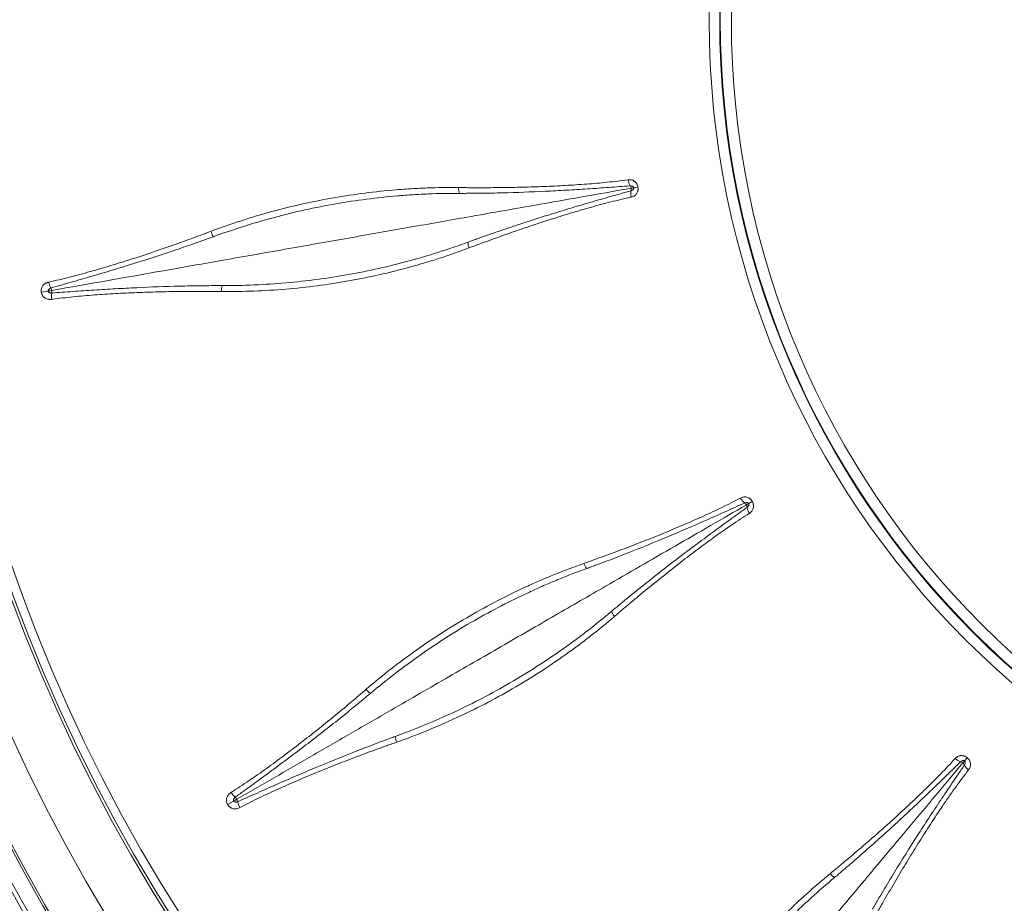
# Model space of a CAD drawing. Units: millimetres. Extents: x 146 to 6548, y -6 to 2217.
# Drawn here: x 418 to 447, y 719 to 745 of the extents above; entities that cross this region are included whole.
import ezdxf

# ---------------------------------------------------------------- set-up
doc = ezdxf.new("R2010")
doc.units = ezdxf.units.MM
doc.header["$LTSCALE"] = 12
doc.layers.add('1', color=7, linetype='Continuous')

msp = doc.modelspace()

# ---------------------------------------------------------------- linework, layer by layer
at = {"layer": '1', "color": 7, "linetype": 'Continuous', "lineweight": 13}
for p, q in [((435.96532, 739.77957), (436.08136, 739.80003)), ((419.10852, 736.80726), (419.30213, 736.8414)), ((439.23295, 730.80184), (439.33499, 730.86075)), ((445.37408, 723.48313), (445.44981, 723.57339)), ((424.40932, 722.24341), (424.57958, 722.34171))]:
    msp.add_line(p, q, dxfattribs=at)
at = {"layer": '1', "color": 7, "linetype": 'Continuous', "lineweight": 18}
for radius in [90, 89.7, 53, 52.49282, 49.2, 47.71597, 24.95, 24.65, 24.63324]:
    msp.add_circle((463.05675, 744.55652), radius, dxfattribs=at)
at = {"layer": '1', "color": 7, "linetype": 'Continuous', "lineweight": 13}
for radius in [89.4054, 53.23903, 53.03347, 51.18501, 51.06346, 50.61045, 50.54967, 47.63938, 47.39249, 24.31765]:
    msp.add_circle((463.05675, 744.55652), radius, dxfattribs=at)
for centre, major_axis, ratio, start_param, end_param in [((431.12364, 739.80598), (-0.00292, -0.29999), 0.499608, 4.79152859, 5.38522587), ((424.06124, 738.55894), (0.10539, -0.28088), 0.429486, 4.62273181, 5.19934609), ((431.42407, 738.09858), (0.10534, -0.2809), 0.499604, 4.03954724, 4.63326896), ((424.36237, 736.85514), (-0.00295, -0.29999), 0.429494, 4.22539057, 4.80203301), ((434.67423, 729.17071), (0.09986, -0.28289), 0.499608, 4.79152859, 5.38522587), ((435.5405, 727.66902), (0.19506, -0.22793), 0.499604, 4.03954724, 4.63326896), ((428.46425, 725.58339), (0.1951, -0.2279), 0.429486, 4.62273181, 5.19934609), ((429.32995, 724.08533), (0.09983, -0.2829), 0.429494, 4.22539057, 4.80203301), ((441.64816, 720.39119), (0.19059, -0.23168), 0.499608, 4.79152859, 5.38522587)]:
    msp.add_ellipse(centre, major_axis=major_axis, ratio=ratio, start_param=start_param, end_param=end_param, dxfattribs=at)
at = {"layer": '1', "color": 7, "linetype": 'Continuous', "lineweight": 18}
for centre, major_axis, ratio, start_param, end_param in [((435.96339, 740.03152), (0.03978, -0.29735), 0.54925, 4.73024968, 5.35982421), ((436.04941, 739.54209), (0.06419, -0.29305), 0.548339, 4.06520262, 4.69477713), ((419.43496, 737.1175), (0.06436, -0.29301), 0.391659, 4.69384398, 5.32147408), ((419.52138, 736.62738), (0.04028, -0.29728), 0.390579, 4.10255925, 4.73021939), ((439.14496, 731.03794), (0.13908, -0.26581), 0.54925, 4.73024968, 5.35982421), ((439.39319, 730.60744), (0.16055, -0.25342), 0.548339, 4.06520262, 4.69477713), ((445.21065, 723.6749), (0.2216, -0.20222), 0.54925, 4.73024968, 5.35982421), ((445.59114, 723.35526), (0.23754, -0.18323), 0.548339, 4.06520262, 4.69477713), ((424.60997, 722.6466), (0.1607, -0.25333), 0.391659, 4.69384398, 5.32147408), ((424.85881, 722.21559), (0.13953, -0.26558), 0.390579, 4.10255925, 4.73021939)]:
    msp.add_ellipse(centre, major_axis=major_axis, ratio=ratio, start_param=start_param, end_param=end_param, dxfattribs=at)
for points, knots in [([(410.58162, 744.55652), (410.58162, 747.99101), (410.91988, 751.42542), (412.25995, 758.16241), (413.26173, 761.46483), (415.89037, 767.81094), (417.51717, 770.85447), (421.33337, 776.56582), (423.52268, 779.23349), (428.37978, 784.0906), (431.04746, 786.2799), (436.7588, 790.0961), (439.80233, 791.7229), (446.14844, 794.35155), (449.45087, 795.35333), (456.18786, 796.6934), (459.62227, 797.03166), (466.49124, 797.03166), (469.92565, 796.6934), (476.66264, 795.35333), (479.96507, 794.35155), (486.31117, 791.7229), (489.3547, 790.0961), (495.06605, 786.2799), (497.73373, 784.0906), (502.59083, 779.23349), (504.78014, 776.56582), (508.59634, 770.85447), (510.22314, 767.81094), (512.85178, 761.46483), (513.85356, 758.16241), (515.19363, 751.42542), (515.53189, 747.99101), (515.53189, 741.12203), (515.19363, 737.68763), (513.85356, 730.95063), (512.85178, 727.64821), (510.22314, 721.3021), (508.59634, 718.25857), (504.78014, 712.54722), (502.59083, 709.87955), (497.73373, 705.02244), (495.06605, 702.83314), (489.3547, 699.01694), (486.31117, 697.39014), (479.96507, 694.76149), (476.66264, 693.75971), (469.92565, 692.41964), (466.49124, 692.08138), (459.62227, 692.08138), (456.18786, 692.41964), (449.45087, 693.75971), (446.14844, 694.76149), (439.80233, 697.39014), (436.7588, 699.01694), (431.04746, 702.83314), (428.37978, 705.02244), (423.52268, 709.87955), (421.33337, 712.54722), (417.51717, 718.25857), (415.89037, 721.3021), (413.26173, 727.64821), (412.25995, 730.95063), (410.91988, 737.68763), (410.58162, 741.12203), (410.58162, 744.55652)], [0, 0, 0, 0, 0.03125, 0.03125, 0.0625, 0.0625, 0.09375, 0.09375, 0.125, 0.125, 0.15625, 0.15625, 0.1875, 0.1875, 0.21875, 0.21875, 0.25, 0.25, 0.28125, 0.28125, 0.3125, 0.3125, 0.34375, 0.34375, 0.375, 0.375, 0.40625, 0.40625, 0.4375, 0.4375, 0.46875, 0.46875, 0.5, 0.5, 0.53125, 0.53125, 0.5625, 0.5625, 0.59375, 0.59375, 0.625, 0.625, 0.65625, 0.65625, 0.6875, 0.6875, 0.71875, 0.71875, 0.75, 0.75, 0.78125, 0.78125, 0.8125, 0.8125, 0.84375, 0.84375, 0.875, 0.875, 0.90625, 0.90625, 0.9375, 0.9375, 0.96875, 0.96875, 1, 1, 1, 1]), ([(435.89294, 739.76681), (435.89138, 739.77566), (435.87898, 739.79886), (435.86029, 739.82959), (435.85711, 739.83475)], [0, 0, 0, 0, 0.8373746, 1, 1, 1, 1]), ([(435.89294, 739.76681), (435.8945, 739.75796), (435.89078, 739.73192), (435.88373, 739.69664), (435.88251, 739.69071)], [0, 0, 0, 0, 0.8373746, 1, 1, 1, 1]), ([(439.1693, 730.76509), (439.1648, 730.77287), (439.14522, 730.79043), (439.11714, 730.81292), (439.11239, 730.81669)], [0, 0, 0, 0, 0.8373746, 1, 1, 1, 1]), ([(439.1693, 730.76509), (438.82725, 730.56761), (438.14715, 730.17495), (437.13889, 729.59284), (436.14255, 729.0176), (435.48627, 728.63869), (434.69353, 728.18101), (433.73032, 727.6249), (432.20603, 726.74485), (430.61388, 725.82562), (429.5154, 725.19141), (428.5959, 724.66054), (427.87258, 724.24293), (426.7964, 723.6216), (425.72899, 723.00533), (425.02322, 722.59785), (424.67178, 722.39495)], [0, 0, 0, 0, 0.07430981, 0.14861962, 0.22292943, 0.29723923, 0.29723923, 0.40354406, 0.50984889, 0.61615373, 0.72245856, 0.72245856, 0.79184392, 0.86122928, 0.93061464, 1, 1, 1, 1]), ([(439.1693, 730.76509), (439.17379, 730.75731), (439.1792, 730.73157), (439.18464, 730.696), (439.18553, 730.69001)], [0, 0, 0, 0, 0.8373746, 1, 1, 1, 1]), ([(445.32683, 723.42682), (445.07296, 723.12427), (444.56817, 722.52268), (443.81981, 721.63083), (443.0803, 720.74951), (442.59319, 720.16899), (442.0048, 719.46778), (441.28988, 718.61577), (440.15851, 717.26745), (438.97677, 715.85911), (438.16145, 714.88745), (437.47897, 714.07411), (436.9421, 713.43429), (436.14333, 712.48235), (435.35107, 711.53818), (434.82723, 710.91388), (434.56638, 710.60302)], [0, 0, 0, 0, 0.07430981, 0.14861962, 0.22292943, 0.29723923, 0.29723923, 0.40354406, 0.50984889, 0.61615373, 0.72245856, 0.72245856, 0.79184392, 0.86122928, 0.93061464, 1, 1, 1, 1]), ([(445.32683, 723.42682), (445.31995, 723.4326), (445.29554, 723.4424), (445.26146, 723.45393), (445.25571, 723.45584)], [0, 0, 0, 0, 0.8373746, 1, 1, 1, 1]), ([(445.32683, 723.42682), (445.33372, 723.42105), (445.34761, 723.39871), (445.36488, 723.36715), (445.36776, 723.36182)], [0, 0, 0, 0, 0.8373746, 1, 1, 1, 1])]:
    msp.add_open_spline(points, degree=3, knots=knots, dxfattribs=at)
at = {"layer": '1', "color": 7, "linetype": 'Continuous', "lineweight": 13}
for points, knots in [([(423.93165, 738.53901), (424.21995, 738.64759), (424.50911, 738.74843), (425.08893, 738.93562), (425.37958, 739.02195), (425.96228, 739.18043), (426.25432, 739.25258), (426.83968, 739.38305), (427.133, 739.44137), (427.72088, 739.54434), (428.01543, 739.58899), (428.60572, 739.66474), (428.90145, 739.69584), (429.34596, 739.7323), (429.49435, 739.74275), (429.79081, 739.76021), (429.93895, 739.76723), (430.38304, 739.78314), (430.6787, 739.78694), (430.97401, 739.78372)], [0, 0, 0, 0, 0.125, 0.125, 0.25, 0.25, 0.375, 0.375, 0.5, 0.5, 0.625, 0.625, 0.75, 0.75, 0.8125, 0.8125, 0.875, 0.875, 1, 1, 1, 1]), ([(430.97401, 739.78372), (431.02527, 739.78316), (431.0765, 739.7826), (431.17892, 739.78171), (431.33246, 739.7806), (431.69013, 739.7796), (432.19943, 739.78278), (432.60506, 739.79046), (433.00978, 739.80082), (433.21171, 739.80735), (433.61448, 739.8233), (433.81532, 739.83272), (434.21586, 739.85497), (434.61526, 739.88059), (435.01219, 739.91483), (435.40774, 739.95483), (435.60475, 739.97775), (435.80081, 740.00437)], [0, 0, 0, 0, 0.03125, 0.03125, 0.0625, 0.125, 0.25, 0.375, 0.375, 0.5, 0.5, 0.625, 0.625, 0.75, 0.875, 0.875, 1, 1, 1, 1]), ([(435.85711, 739.83475), (435.75604, 739.8263), (435.65512, 739.81837), (435.45359, 739.80304), (435.35297, 739.79566), (435.05142, 739.77402), (434.85076, 739.76026), (434.4494, 739.734), (434.24869, 739.72154), (433.84674, 739.69841), (433.6455, 739.68774), (433.04062, 739.65897), (432.63586, 739.64414), (432.02618, 739.62941), (431.82252, 739.62574), (431.51634, 739.62218), (431.36307, 739.62089), (431.20954, 739.62033), (431.10712, 739.62012), (431.0559, 739.62009), (431.00461, 739.62017)], [0, 0, 0, 0, 0.0625, 0.0625, 0.125, 0.125, 0.25, 0.25, 0.375, 0.375, 0.5, 0.5, 0.75, 0.75, 0.875, 0.875, 0.9375, 0.96875, 0.96875, 1, 1, 1, 1]), ([(435.80081, 740.00437), (435.81556, 740.00634), (435.83035, 740.0073), (435.86, 740.00703), (435.87487, 740.00579), (435.9047, 740.00046), (435.91937, 739.9964), (435.94086, 739.98794), (435.94794, 739.98472), (435.96193, 739.97741), (435.96879, 739.97335), (435.9887, 739.96005), (436.00119, 739.94967), (436.01863, 739.93164), (436.02417, 739.92527), (436.03457, 739.91198), (436.04434, 739.89809), (436.05284, 739.883), (436.06067, 739.86728), (436.06419, 739.85923), (436.07356, 739.83465), (436.07825, 739.81765), (436.08136, 739.80003)], [0, 0, 0, 0, 0.125, 0.125, 0.25, 0.25, 0.375, 0.375, 0.4375, 0.4375, 0.5, 0.5, 0.625, 0.625, 0.6875, 0.6875, 0.75, 0.8125, 0.8125, 0.875, 0.875, 1, 1, 1, 1]), ([(435.96532, 739.77957), (435.9648, 739.78256), (435.96404, 739.78551), (435.96202, 739.7912), (435.96077, 739.79394), (435.95787, 739.79898), (435.95625, 739.80128), (435.95268, 739.8055), (435.95073, 739.80744), (435.94459, 739.81265), (435.94013, 739.81538), (435.93069, 739.82009), (435.92576, 739.82205), (435.91051, 739.82743), (435.89975, 739.83037), (435.88369, 739.83336), (435.87833, 739.83411), (435.86767, 739.83496), (435.86233, 739.83507), (435.85712, 739.83475)], [0, 0, 0, 0, 0.0625, 0.0625, 0.125, 0.125, 0.1875, 0.1875, 0.25, 0.25, 0.375, 0.375, 0.5, 0.5, 0.75, 0.75, 0.875, 0.875, 1, 1, 1, 1]), ([(435.88251, 739.69071), (435.88499, 739.69145), (435.88751, 739.6923), (435.89245, 739.69418), (435.8998, 739.69728), (435.90699, 739.7011), (435.92112, 739.70944), (435.93022, 739.71588), (435.94269, 739.72613), (435.94666, 739.72967), (435.95393, 739.73734), (435.95718, 739.74143), (435.96117, 739.74845), (435.96234, 739.75094), (435.96424, 739.75614), (435.96498, 739.75886), (435.96597, 739.76459), (435.9662, 739.76759), (435.96614, 739.77356), (435.96584, 739.77661), (435.96532, 739.77957)], [0, 0, 0, 0, 0.0625, 0.0625, 0.125, 0.25, 0.25, 0.5, 0.5, 0.625, 0.625, 0.75, 0.75, 0.8125, 0.8125, 0.875, 0.875, 0.9375, 0.9375, 1, 1, 1, 1]), ([(436.08136, 739.80003), (436.08447, 739.78239), (436.08588, 739.76476), (436.08547, 739.73835), (436.0849, 739.7295), (436.0829, 739.7121), (436.08007, 739.69506), (436.07564, 739.67868), (436.0704, 739.66264), (436.06736, 739.65476), (436.05711, 739.63183), (436.04892, 739.61782), (436.03004, 739.59212), (436.01923, 739.58037), (435.99621, 739.56003), (435.98392, 739.55129), (435.95802, 739.53623), (435.94434, 739.52988), (435.91642, 739.51942), (435.90216, 739.51526), (435.88762, 739.51206)], [0, 0, 0, 0, 0.125, 0.125, 0.1875, 0.1875, 0.25, 0.3125, 0.3125, 0.375, 0.375, 0.5, 0.5, 0.625, 0.625, 0.75, 0.75, 0.875, 0.875, 1, 1, 1, 1]), ([(435.96532, 739.77957), (435.96313, 739.77918), (435.94809, 739.77653), (435.92147, 739.77184), (435.89294, 739.76681)], [0, 0, 0, 0, 0.16824926, 1, 1, 1, 1]), ([(435.89294, 739.76681), (435.50398, 739.69822), (434.73059, 739.56185), (433.58405, 739.35969), (432.45105, 739.15991), (431.70475, 739.02832), (430.80329, 738.86936), (429.70797, 738.67623), (427.97461, 738.37059), (426.16407, 738.05135), (424.91493, 737.83109), (423.86932, 737.64672), (423.04679, 737.50168), (421.823, 737.2859), (420.60919, 737.07187), (419.80661, 736.93035), (419.40698, 736.85989)], [0, 0, 0, 0, 0.07430981, 0.14861962, 0.22292943, 0.29723923, 0.29723923, 0.40354406, 0.50984889, 0.61615373, 0.72245856, 0.72245856, 0.79184392, 0.86122928, 0.93061464, 1, 1, 1, 1]), ([(431.00461, 739.62017), (430.71225, 739.62064), (430.41921, 739.61507), (429.97884, 739.59723), (429.83191, 739.5897), (429.53779, 739.57141), (429.39056, 739.56066), (428.65525, 739.49878), (428.06877, 739.42345), (426.90006, 739.21967), (426.31783, 739.09124), (425.44777, 738.85792), (425.1583, 738.77336), (424.58039, 738.59062), (424.29197, 738.49245), (424.00394, 738.38751)], [0, 0, 0, 0, 0.125, 0.125, 0.1875, 0.1875, 0.25, 0.25, 0.5, 0.5, 0.75, 0.75, 0.875, 0.875, 1, 1, 1, 1]), ([(431.24867, 738.23248), (431.29684, 738.2501), (431.34499, 738.26759), (431.44131, 738.30243), (431.5858, 738.35442), (431.92293, 738.47392), (432.21191, 738.57325), (432.78994, 738.76796), (433.17541, 738.89248), (433.75372, 739.07235), (433.9465, 739.13117), (434.33217, 739.24692), (434.52506, 739.30386), (434.91125, 739.41648), (435.10453, 739.47219), (435.39534, 739.555), (435.49243, 739.58248), (435.68707, 739.63701), (435.78465, 739.66408), (435.88251, 739.69071)], [0, 0, 0, 0, 0.03125, 0.03125, 0.0625, 0.125, 0.25, 0.25, 0.5, 0.5, 0.625, 0.625, 0.75, 0.75, 0.875, 0.875, 0.9375, 0.9375, 1, 1, 1, 1]), ([(435.88762, 739.51206), (435.69427, 739.47002), (435.50133, 739.42418), (435.11592, 739.32647), (434.92348, 739.27466), (434.53901, 739.16658), (434.34693, 739.1103), (433.96287, 738.99419), (433.77089, 738.93434), (433.38691, 738.81156), (433.19491, 738.74862), (432.81101, 738.61992), (432.42717, 738.48838), (432.04339, 738.3514), (431.75556, 738.2467), (431.61164, 738.19386), (431.46773, 738.1403), (431.37179, 738.10442), (431.32383, 738.08637), (431.27584, 738.06831)], [0, 0, 0, 0, 0.125, 0.125, 0.25, 0.25, 0.375, 0.375, 0.5, 0.5, 0.625, 0.625, 0.75, 0.875, 0.875, 0.9375, 0.96875, 0.96875, 1, 1, 1, 1]), ([(419.31902, 737.09773), (419.51786, 737.14099), (419.71557, 737.18796), (420.10912, 737.28765), (420.30493, 737.34033), (420.69472, 737.4498), (420.88874, 737.5066), (421.27532, 737.62342), (421.46788, 737.68345), (422.04355, 737.86757), (422.42478, 737.99571), (422.99271, 738.19461), (423.18137, 738.26203), (423.46342, 738.36474), (423.60421, 738.41649), (423.74465, 738.46881), (423.83821, 738.50382), (423.88494, 738.52142), (423.93165, 738.53901)], [0, 0, 0, 0, 0.125, 0.125, 0.25, 0.25, 0.375, 0.375, 0.5, 0.5, 0.75, 0.75, 0.875, 0.875, 0.9375, 0.96875, 0.96875, 1, 1, 1, 1]), ([(424.00394, 738.38751), (423.95675, 738.37032), (423.90947, 738.35323), (423.81488, 738.31916), (423.67287, 738.26826), (423.34071, 738.15094), (423.05461, 738.05282), (422.48067, 737.85978), (422.09569, 737.73537), (421.51548, 737.55457), (421.32161, 737.49526), (420.93321, 737.37825), (420.73867, 737.32055), (420.34942, 737.20637), (420.1547, 737.14984), (419.86299, 737.066), (419.76581, 737.03821), (419.57162, 736.98318), (419.4746, 736.95592), (419.37766, 736.92919)], [0, 0, 0, 0, 0.03125, 0.03125, 0.0625, 0.125, 0.25, 0.25, 0.5, 0.5, 0.625, 0.625, 0.75, 0.75, 0.875, 0.875, 0.9375, 0.9375, 1, 1, 1, 1]), ([(424.24989, 736.99665), (424.55637, 736.99656), (424.86093, 737.00296), (425.46636, 737.02891), (425.76724, 737.04845), (426.66446, 737.12678), (427.25539, 737.20522), (428.4231, 737.41342), (428.99988, 737.54319), (429.71187, 737.73649), (429.85388, 737.77673), (430.13646, 737.86012), (430.27708, 737.90329), (430.69692, 738.0371), (430.97414, 738.13207), (431.24867, 738.23248)], [0, 0, 0, 0, 0.125, 0.125, 0.25, 0.25, 0.5, 0.5, 0.75, 0.75, 0.8125, 0.8125, 0.875, 0.875, 1, 1, 1, 1]), ([(431.27584, 738.06831), (430.9995, 737.96432), (430.72042, 737.86679), (430.29773, 737.7299), (430.15616, 737.68584), (429.87165, 737.60087), (429.72866, 737.55995), (429.29858, 737.4422), (429.01009, 737.3703), (428.42959, 737.23962), (428.13759, 737.18084), (427.55006, 737.07656), (427.25453, 737.03105), (426.65996, 736.95345), (426.36091, 736.92137), (425.75927, 736.87099), (425.45667, 736.8527), (424.84792, 736.83028), (424.54177, 736.82614), (424.23378, 736.82955)], [0, 0, 0, 0, 0.125, 0.125, 0.1875, 0.1875, 0.25, 0.25, 0.375, 0.375, 0.5, 0.5, 0.625, 0.625, 0.75, 0.75, 0.875, 0.875, 1, 1, 1, 1]), ([(419.10852, 736.80726), (419.10547, 736.82452), (419.10422, 736.84177), (419.10525, 736.87624), (419.10759, 736.89363), (419.11569, 736.9268), (419.12142, 736.94274), (419.13625, 736.97333), (419.14512, 736.98748), (419.16547, 737.01353), (419.17707, 737.02552), (419.20193, 737.04659), (419.21523, 737.05578), (419.23634, 737.0678), (419.24355, 737.0715), (419.25814, 737.07827), (419.26553, 737.08135), (419.28799, 737.08977), (419.30333, 737.09428), (419.31902, 737.09773)], [0, 0, 0, 0, 0.125, 0.125, 0.25, 0.25, 0.375, 0.375, 0.5, 0.5, 0.625, 0.625, 0.75, 0.75, 0.8125, 0.8125, 0.875, 0.875, 1, 1, 1, 1]), ([(419.40313, 736.78474), (419.50339, 736.79277), (419.60388, 736.80035), (419.80521, 736.81505), (419.90604, 736.82218), (420.20889, 736.84316), (420.41124, 736.85665), (420.81612, 736.88248), (421.01867, 736.8948), (421.4237, 736.91769), (421.62618, 736.92826), (422.23331, 736.95681), (422.6377, 736.97158), (423.24316, 736.98647), (423.4448, 736.99024), (423.74694, 736.99404), (423.89794, 736.99547), (424.04882, 736.99621), (424.14937, 736.99655), (424.19965, 736.99666), (424.24989, 736.99665)], [0, 0, 0, 0, 0.0625, 0.0625, 0.125, 0.125, 0.25, 0.25, 0.375, 0.375, 0.5, 0.5, 0.75, 0.75, 0.875, 0.875, 0.9375, 0.96875, 0.96875, 1, 1, 1, 1]), ([(419.40601, 736.60635), (419.39007, 736.60422), (419.37411, 736.60319), (419.34217, 736.60346), (419.32618, 736.60474), (419.29417, 736.61014), (419.27841, 736.61423), (419.24777, 736.62553), (419.23275, 736.63282), (419.20471, 736.65032), (419.19156, 736.66054), (419.17325, 736.67826), (419.16745, 736.68452), (419.15659, 736.69755), (419.14642, 736.71114), (419.13765, 736.72587), (419.1296, 736.74117), (419.12594, 736.74913), (419.1163, 736.77329), (419.11156, 736.78998), (419.10852, 736.80726)], [0, 0, 0, 0, 0.125, 0.125, 0.25, 0.25, 0.375, 0.375, 0.5, 0.5, 0.625, 0.625, 0.6875, 0.6875, 0.75, 0.8125, 0.8125, 0.875, 0.875, 1, 1, 1, 1]), ([(419.37766, 736.92918), (419.37647, 736.92882), (419.37525, 736.92841), (419.37288, 736.92757), (419.36938, 736.92625), (419.36154, 736.9227), (419.35528, 736.91899), (419.34322, 736.91084), (419.33573, 736.90443), (419.32481, 736.89389), (419.3212, 736.8902), (419.31426, 736.88225), (419.31098, 736.87803), (419.30546, 736.86861), (419.30333, 736.86351), (419.30169, 736.85529), (419.30141, 736.8525), (419.30139, 736.84696), (419.30165, 736.84413), (419.30213, 736.8414)], [0, 0, 0, 0, 0.03125, 0.03125, 0.0625, 0.125, 0.25, 0.25, 0.5, 0.5, 0.625, 0.625, 0.75, 0.75, 0.875, 0.875, 0.9375, 0.9375, 1, 1, 1, 1]), ([(419.30213, 736.8414), (419.30634, 736.84214), (419.34073, 736.84821), (419.3773, 736.85465), (419.40698, 736.85989)], [0, 0, 0, 0, 0.12381921, 1, 1, 1, 1]), ([(419.30213, 736.8414), (419.3031, 736.8359), (419.30506, 736.8305), (419.31084, 736.82101), (419.3146, 736.81693), (419.323, 736.80999), (419.32753, 736.80715), (419.33678, 736.80205), (419.34142, 736.79983), (419.35064, 736.79572), (419.35523, 736.79385), (419.36449, 736.7905), (419.36918, 736.78903), (419.37863, 736.78666), (419.38341, 736.78576), (419.39313, 736.78467), (419.39811, 736.78448), (419.40313, 736.78474)], [0, 0, 0, 0, 0.125, 0.125, 0.25, 0.25, 0.375, 0.375, 0.5, 0.5, 0.625, 0.625, 0.75, 0.75, 0.875, 0.875, 1, 1, 1, 1]), ([(424.23378, 736.82955), (424.18385, 736.8301), (424.1339, 736.83066), (424.03399, 736.83156), (423.88407, 736.8327), (423.53397, 736.83381), (423.23337, 736.83206), (422.83211, 736.82716), (422.63122, 736.82343), (422.22915, 736.81324), (422.02796, 736.80678), (421.62531, 736.79087), (421.42384, 736.78141), (421.02067, 736.75897), (420.81897, 736.746), (420.4154, 736.71556), (420.21353, 736.69811), (419.80976, 736.65721), (419.60786, 736.63373), (419.40601, 736.60635)], [0, 0, 0, 0, 0.03125, 0.03125, 0.0625, 0.125, 0.25, 0.25, 0.375, 0.375, 0.5, 0.5, 0.625, 0.625, 0.75, 0.75, 0.875, 0.875, 1, 1, 1, 1]), ([(434.54123, 729.09861), (434.58959, 729.11562), (434.63792, 729.13262), (434.73447, 729.1668), (434.87913, 729.21827), (435.21557, 729.33966), (435.69307, 729.51684), (436.07162, 729.66279), (436.44838, 729.81096), (436.6359, 729.88615), (437.00892, 730.0389), (437.19443, 730.11644), (437.5632, 730.27434), (437.92975, 730.43502), (438.29103, 730.60295), (438.64905, 730.77583), (438.82634, 730.86475), (439.00147, 730.95682)], [0, 0, 0, 0, 0.03125, 0.03125, 0.0625, 0.125, 0.25, 0.375, 0.375, 0.5, 0.5, 0.625, 0.625, 0.75, 0.875, 0.875, 1, 1, 1, 1]), ([(439.11239, 730.81669), (439.0203, 730.77418), (438.92818, 730.7322), (438.74405, 730.64887), (438.65202, 730.60752), (438.37606, 730.48405), (438.19221, 730.40249), (437.82403, 730.24054), (437.63969, 730.16019), (437.26989, 730.00097), (437.08444, 729.92212), (436.52588, 729.6882), (436.1506, 729.53583), (435.58272, 729.31347), (435.3926, 729.24037), (435.1061, 729.1323), (434.96252, 729.07867), (434.81844, 729.02563), (434.72227, 728.99041), (434.67415, 728.97286), (434.62592, 728.95539)], [0, 0, 0, 0, 0.0625, 0.0625, 0.125, 0.125, 0.25, 0.25, 0.375, 0.375, 0.5, 0.5, 0.75, 0.75, 0.875, 0.875, 0.9375, 0.96875, 0.96875, 1, 1, 1, 1]), ([(439.00147, 730.95682), (439.01466, 730.96371), (439.02822, 730.96967), (439.05618, 730.97956), (439.07058, 730.98348), (439.10044, 730.98867), (439.11561, 730.98988), (439.1387, 730.98927), (439.14645, 730.98867), (439.16209, 730.98659), (439.16994, 730.98512), (439.19319, 730.97943), (439.20847, 730.97394), (439.23103, 730.96297), (439.23842, 730.95888), (439.25274, 730.94995), (439.26666, 730.94024), (439.27981, 730.92896), (439.29254, 730.91687), (439.29861, 730.91051), (439.31582, 730.89062), (439.32604, 730.87625), (439.33499, 730.86075)], [0, 0, 0, 0, 0.125, 0.125, 0.25, 0.25, 0.375, 0.375, 0.4375, 0.4375, 0.5, 0.5, 0.625, 0.625, 0.6875, 0.6875, 0.75, 0.8125, 0.8125, 0.875, 0.875, 1, 1, 1, 1]), ([(439.23295, 730.80184), (439.23143, 730.80447), (439.22971, 730.80698), (439.22587, 730.81164), (439.22376, 730.81378), (439.21931, 730.81754), (439.21699, 730.81914), (439.2122, 730.82189), (439.2097, 730.82304), (439.20215, 730.82583), (439.19703, 730.82687), (439.18655, 730.82807), (439.18125, 730.82823), (439.16507, 730.82807), (439.15396, 730.82714), (439.13784, 730.82446), (439.13255, 730.82333), (439.12224, 730.82049), (439.11719, 730.81876), (439.1124, 730.81668)], [0, 0, 0, 0, 0.0625, 0.0625, 0.125, 0.125, 0.1875, 0.1875, 0.25, 0.25, 0.375, 0.375, 0.5, 0.5, 0.75, 0.75, 0.875, 0.875, 1, 1, 1, 1]), ([(439.33499, 730.86075), (439.34395, 730.84524), (439.3513, 730.82916), (439.35995, 730.8042), (439.36244, 730.79568), (439.36651, 730.77866), (439.36969, 730.76167), (439.37112, 730.74477), (439.37168, 730.7279), (439.37152, 730.71945), (439.36973, 730.69441), (439.36683, 730.67844), (439.35788, 730.64783), (439.35174, 730.63309), (439.33706, 730.6061), (439.3285, 730.59369), (439.30931, 730.57068), (439.29863, 730.56003), (439.27597, 730.54065), (439.26399, 730.53186), (439.25142, 730.52389)], [0, 0, 0, 0, 0.125, 0.125, 0.1875, 0.1875, 0.25, 0.3125, 0.3125, 0.375, 0.375, 0.5, 0.5, 0.625, 0.625, 0.75, 0.75, 0.875, 0.875, 1, 1, 1, 1]), ([(435.32988, 727.73486), (435.36912, 727.76789), (435.40839, 727.8008), (435.48698, 727.86648), (435.60497, 727.96475), (435.8809, 728.19235), (436.11848, 728.38453), (436.59505, 728.76519), (436.91469, 729.01404), (437.39661, 729.38086), (437.55764, 729.50206), (437.88047, 729.74274), (438.04225, 729.86223), (438.36663, 730.10013), (438.5292, 730.21859), (438.77415, 730.39587), (438.85598, 730.45489), (439.02023, 730.57271), (439.10267, 730.63152), (439.18553, 730.69001)], [0, 0, 0, 0, 0.03125, 0.03125, 0.0625, 0.125, 0.25, 0.25, 0.5, 0.5, 0.625, 0.625, 0.75, 0.75, 0.875, 0.875, 0.9375, 0.9375, 1, 1, 1, 1]), ([(439.23295, 730.80184), (439.23102, 730.80073), (439.21779, 730.79309), (439.19439, 730.77958), (439.1693, 730.76509)], [0, 0, 0, 0, 0.16824926, 1, 1, 1, 1]), ([(439.18553, 730.69002), (439.1876, 730.69156), (439.18968, 730.69322), (439.19368, 730.69668), (439.19952, 730.70211), (439.20497, 730.70815), (439.2154, 730.72082), (439.22175, 730.72998), (439.22996, 730.74389), (439.23248, 730.74857), (439.23669, 730.75826), (439.23834, 730.76321), (439.23969, 730.77117), (439.23994, 730.77392), (439.23995, 730.77945), (439.23971, 730.78226), (439.23868, 730.78798), (439.23787, 730.79089), (439.23578, 730.79647), (439.23445, 730.79924), (439.23295, 730.80184)], [0, 0, 0, 0, 0.0625, 0.0625, 0.125, 0.25, 0.25, 0.5, 0.5, 0.625, 0.625, 0.75, 0.75, 0.8125, 0.8125, 0.875, 0.875, 0.9375, 0.9375, 1, 1, 1, 1]), ([(439.25142, 730.52389), (439.08412, 730.41825), (438.91849, 730.30919), (438.58974, 730.08555), (438.42663, 729.97105), (438.10231, 729.73799), (437.94106, 729.61941), (437.61988, 729.37894), (437.45994, 729.25705), (437.14111, 729.01034), (436.98222, 728.88553), (436.66549, 728.63329), (436.34978, 728.3784), (436.036, 728.11842), (435.80133, 727.92159), (435.68417, 727.82272), (435.56726, 727.72316), (435.48937, 727.65664), (435.45048, 727.62327), (435.41156, 727.58989)], [0, 0, 0, 0, 0.125, 0.125, 0.25, 0.25, 0.375, 0.375, 0.5, 0.5, 0.625, 0.625, 0.75, 0.875, 0.875, 0.9375, 0.96875, 0.96875, 1, 1, 1, 1]), ([(428.34929, 725.52034), (428.58307, 725.72097), (428.8203, 725.91463), (429.30113, 726.28884), (429.54473, 726.46937), (430.03808, 726.81759), (430.28783, 726.98527), (430.79327, 727.30808), (431.04895, 727.4632), (431.56616, 727.76103), (431.82767, 727.90372), (432.35646, 728.1768), (432.62372, 728.30718), (433.02895, 728.49346), (433.16481, 728.55403), (433.43743, 728.67184), (433.57423, 728.7291), (433.9861, 728.89594), (434.26263, 729.00064), (434.54123, 729.09861)], [0, 0, 0, 0, 0.125, 0.125, 0.25, 0.25, 0.375, 0.375, 0.5, 0.5, 0.625, 0.625, 0.75, 0.75, 0.8125, 0.8125, 0.875, 0.875, 1, 1, 1, 1]), ([(434.62592, 728.95539), (434.35103, 728.85584), (434.07757, 728.75038), (433.66986, 728.583), (433.53437, 728.52567), (433.26424, 728.40789), (433.12956, 728.34743), (432.45976, 728.0378), (431.93442, 727.76642), (430.90589, 727.17521), (430.40269, 726.85538), (429.66491, 726.33856), (429.42181, 726.16009), (428.94126, 725.79072), (428.7038, 725.59982), (428.46904, 725.4027)], [0, 0, 0, 0, 0.125, 0.125, 0.1875, 0.1875, 0.25, 0.25, 0.5, 0.5, 0.75, 0.75, 0.875, 0.875, 1, 1, 1, 1]), ([(429.17586, 724.17983), (429.46389, 724.28457), (429.74789, 724.39475), (430.30793, 724.62621), (430.58398, 724.74748), (431.4003, 725.12795), (431.92877, 725.40377), (432.95485, 725.9988), (433.45246, 726.31801), (434.0554, 726.74317), (434.17509, 726.82955), (434.4121, 727.00456), (434.52948, 727.09322), (434.87823, 727.36255), (435.10625, 727.54661), (435.32988, 727.73486)], [0, 0, 0, 0, 0.125, 0.125, 0.25, 0.25, 0.5, 0.5, 0.75, 0.75, 0.8125, 0.8125, 0.875, 0.875, 1, 1, 1, 1]), ([(435.41156, 727.58989), (435.18745, 727.39765), (434.95856, 727.21055), (434.60819, 726.93735), (434.49022, 726.84752), (434.25193, 726.67037), (434.13156, 726.58301), (433.76768, 726.32527), (433.52118, 726.15904), (433.02039, 725.8377), (432.51181, 725.52749), (431.98754, 725.23981), (431.45536, 724.96354), (431.18532, 724.83111), (430.63719, 724.578), (430.3591, 724.45731), (429.79473, 724.22804), (429.50845, 724.11943), (429.21787, 724.0173)], [0, 0, 0, 0, 0.125, 0.125, 0.1875, 0.1875, 0.25, 0.25, 0.375, 0.375, 0.5, 0.625, 0.625, 0.75, 0.75, 0.875, 0.875, 1, 1, 1, 1]), ([(424.50779, 722.58837), (424.67984, 722.69703), (424.84956, 722.80878), (425.18528, 723.03706), (425.35126, 723.15353), (425.68011, 723.38972), (425.843, 723.50946), (426.16631, 723.75145), (426.32672, 723.87371), (426.80471, 724.24362), (427.11912, 724.49443), (427.58477, 724.87557), (427.73899, 725.00345), (427.9689, 725.19643), (428.0835, 725.29321), (428.19758, 725.39041), (428.27352, 725.45531), (428.31141, 725.48783), (428.34929, 725.52034)], [0, 0, 0, 0, 0.125, 0.125, 0.25, 0.25, 0.375, 0.375, 0.5, 0.5, 0.75, 0.75, 0.875, 0.875, 0.9375, 0.96875, 0.96875, 1, 1, 1, 1]), ([(428.46904, 725.4027), (428.43057, 725.3704), (428.39199, 725.33817), (428.31476, 725.27381), (428.19872, 725.17741), (427.92672, 724.95355), (427.69143, 724.7635), (427.21813, 724.3858), (426.89891, 724.13722), (426.41553, 723.76888), (426.25364, 723.64684), (425.92868, 723.40405), (425.76561, 723.2833), (425.43889, 723.04287), (425.27525, 722.92316), (425.0298, 722.74459), (424.94798, 722.68524), (424.78433, 722.56711), (424.70248, 722.50832), (424.62053, 722.45004)], [0, 0, 0, 0, 0.03125, 0.03125, 0.0625, 0.125, 0.25, 0.25, 0.5, 0.5, 0.625, 0.625, 0.75, 0.75, 0.875, 0.875, 0.9375, 0.9375, 1, 1, 1, 1]), ([(424.69387, 722.32301), (424.78534, 722.36486), (424.87717, 722.40634), (425.06133, 722.48902), (425.15365, 722.5302), (425.43106, 722.6535), (425.61659, 722.73538), (425.98822, 722.89814), (426.17434, 722.97899), (426.54711, 723.13902), (426.73377, 723.21821), (427.29452, 723.45269), (427.66947, 723.60488), (428.23333, 723.82595), (428.42151, 723.89845), (428.70414, 724.00536), (428.84554, 724.05836), (428.98706, 724.11065), (429.08144, 724.14537), (429.12865, 724.16266), (429.17586, 724.17983)], [0, 0, 0, 0, 0.0625, 0.0625, 0.125, 0.125, 0.25, 0.25, 0.375, 0.375, 0.5, 0.5, 0.75, 0.75, 0.875, 0.875, 0.9375, 0.96875, 0.96875, 1, 1, 1, 1]), ([(429.21787, 724.0173), (429.17077, 724.00074), (429.12364, 723.98419), (429.02944, 723.95086), (428.88818, 723.90065), (428.55881, 723.78195), (428.27693, 723.6775), (427.90155, 723.53566), (427.71405, 723.46345), (427.33971, 723.31635), (427.15286, 723.24147), (426.77994, 723.0888), (426.59386, 723.01101), (426.22268, 722.85204), (426.03758, 722.77085), (425.66875, 722.60423), (425.48503, 722.51878), (425.1196, 722.34226), (424.9379, 722.25113), (424.75759, 722.15637)], [0, 0, 0, 0, 0.03125, 0.03125, 0.0625, 0.125, 0.25, 0.25, 0.375, 0.375, 0.5, 0.5, 0.625, 0.625, 0.75, 0.75, 0.875, 0.875, 1, 1, 1, 1]), ([(441.54784, 720.27795), (441.58747, 720.31047), (441.62708, 720.34298), (441.7061, 720.40813), (441.82444, 720.50597), (442.09907, 720.73511), (442.48718, 721.06491), (442.79297, 721.33153), (443.09634, 721.59962), (443.24684, 721.73442), (443.54512, 722.00553), (443.69291, 722.14185), (443.98544, 722.41635), (444.27493, 722.69271), (444.55699, 722.97408), (444.83429, 723.25898), (444.97048, 723.40317), (445.10355, 723.54959)], [0, 0, 0, 0, 0.03125, 0.03125, 0.0625, 0.125, 0.25, 0.375, 0.375, 0.5, 0.5, 0.625, 0.625, 0.75, 0.875, 0.875, 1, 1, 1, 1]), ([(445.10355, 723.54959), (445.11359, 723.56058), (445.1243, 723.57082), (445.14719, 723.58967), (445.15937, 723.59828), (445.18566, 723.61337), (445.1995, 723.61969), (445.22141, 723.62702), (445.2289, 723.62911), (445.24431, 723.6325), (445.25218, 723.6338), (445.27598, 723.63641), (445.29222, 723.63648), (445.31717, 723.63388), (445.32551, 723.63256), (445.34202, 723.62907), (445.35843, 723.62471), (445.37463, 723.61861), (445.39074, 723.61161), (445.39861, 723.6077), (445.42159, 723.5949), (445.43611, 723.58489), (445.44981, 723.57339)], [0, 0, 0, 0, 0.125, 0.125, 0.25, 0.25, 0.375, 0.375, 0.4375, 0.4375, 0.5, 0.5, 0.625, 0.625, 0.6875, 0.6875, 0.75, 0.8125, 0.8125, 0.875, 0.875, 1, 1, 1, 1]), ([(445.44981, 723.57339), (445.46354, 723.56187), (445.47595, 723.54928), (445.49261, 723.52878), (445.49786, 723.52163), (445.50752, 723.50702), (445.51631, 723.49215), (445.52343, 723.47675), (445.52973, 723.4611), (445.53247, 723.45311), (445.53936, 723.42896), (445.54209, 723.41295), (445.54415, 723.38113), (445.54342, 723.36519), (445.53886, 723.3348), (445.53506, 723.32021), (445.5249, 723.29203), (445.5185, 723.27837), (445.50384, 723.25241), (445.49559, 723.24005), (445.4865, 723.22825)], [0, 0, 0, 0, 0.125, 0.125, 0.1875, 0.1875, 0.25, 0.3125, 0.3125, 0.375, 0.375, 0.5, 0.5, 0.625, 0.625, 0.75, 0.75, 0.875, 0.875, 1, 1, 1, 1]), ([(445.25571, 723.45584), (445.18372, 723.3844), (445.11151, 723.31345), (444.96698, 723.17217), (444.89465, 723.10184), (444.67755, 722.89143), (444.53269, 722.75191), (444.24211, 722.4738), (444.09636, 722.33525), (443.80332, 722.05915), (443.65602, 721.92163), (443.21115, 721.51078), (442.91062, 721.23924), (442.45304, 720.83606), (442.29939, 720.70235), (442.06712, 720.50281), (441.95055, 720.4033), (441.83329, 720.30418), (441.75497, 720.23819), (441.71576, 720.20524), (441.67641, 720.17234)], [0, 0, 0, 0, 0.0625, 0.0625, 0.125, 0.125, 0.25, 0.25, 0.375, 0.375, 0.5, 0.5, 0.75, 0.75, 0.875, 0.875, 0.9375, 0.96875, 0.96875, 1, 1, 1, 1]), ([(442.75536, 719.26618), (442.78094, 719.31064), (442.80658, 719.35499), (442.85798, 719.44359), (442.93524, 719.5763), (443.11668, 719.88454), (443.2742, 720.14638), (443.59184, 720.66709), (443.80709, 721.01025), (444.13448, 721.51978), (444.24436, 721.68875), (444.46539, 722.02532), (444.57655, 722.19293), (444.8, 722.52744), (444.91226, 722.69435), (445.08179, 722.94472), (445.13851, 723.02817), (445.25256, 723.19506), (445.30991, 723.27852), (445.36776, 723.36182)], [0, 0, 0, 0, 0.03125, 0.03125, 0.0625, 0.125, 0.25, 0.25, 0.5, 0.5, 0.625, 0.625, 0.75, 0.75, 0.875, 0.875, 0.9375, 0.9375, 1, 1, 1, 1]), ([(445.37408, 723.48313), (445.37175, 723.48508), (445.36928, 723.48685), (445.36408, 723.48992), (445.36136, 723.49121), (445.35589, 723.49321), (445.35317, 723.49393), (445.34772, 723.49487), (445.34498, 723.49509), (445.33693, 723.49514), (445.33177, 723.49436), (445.32151, 723.49191), (445.31647, 723.49024), (445.30133, 723.48456), (445.29119, 723.47989), (445.27697, 723.47186), (445.27238, 723.46899), (445.26367, 723.46279), (445.25951, 723.45944), (445.25572, 723.45584)], [0, 0, 0, 0, 0.0625, 0.0625, 0.125, 0.125, 0.1875, 0.1875, 0.25, 0.25, 0.375, 0.375, 0.5, 0.5, 0.75, 0.75, 0.875, 0.875, 1, 1, 1, 1]), ([(445.37408, 723.48313), (445.37265, 723.48142), (445.36283, 723.46972), (445.34546, 723.44902), (445.32683, 723.42682)], [0, 0, 0, 0, 0.16824926, 1, 1, 1, 1]), ([(445.36776, 723.36183), (445.36919, 723.36398), (445.37057, 723.36626), (445.37314, 723.37088), (445.37678, 723.37798), (445.37983, 723.38552), (445.3853, 723.40099), (445.38813, 723.41177), (445.39109, 723.42765), (445.39186, 723.4329), (445.39249, 723.44346), (445.39236, 723.44867), (445.3909, 723.45661), (445.3902, 723.45928), (445.38831, 723.46448), (445.38713, 723.46704), (445.3842, 723.47206), (445.38245, 723.47452), (445.37857, 723.47905), (445.37638, 723.4812), (445.37408, 723.48313)], [0, 0, 0, 0, 0.0625, 0.0625, 0.125, 0.25, 0.25, 0.5, 0.5, 0.625, 0.625, 0.75, 0.75, 0.8125, 0.8125, 0.875, 0.875, 0.9375, 0.9375, 1, 1, 1, 1]), ([(445.4865, 723.22825), (445.36542, 723.07177), (445.24708, 722.91263), (445.01464, 722.59005), (444.90054, 722.42666), (444.67548, 722.09673), (444.56452, 721.93015), (444.34495, 721.59434), (444.23635, 721.42509), (444.02112, 721.08422), (443.9145, 720.91259), (443.70314, 720.56723), (443.49365, 720.21974), (443.28771, 719.86811), (443.13452, 719.6029), (443.05824, 719.46991), (442.98243, 719.33637), (442.93199, 719.24722), (442.90685, 719.20257), (442.8817, 719.15789)], [0, 0, 0, 0, 0.125, 0.125, 0.25, 0.25, 0.375, 0.375, 0.5, 0.5, 0.625, 0.625, 0.75, 0.875, 0.875, 0.9375, 0.96875, 0.96875, 1, 1, 1, 1]), ([(424.40932, 722.24341), (424.40056, 722.25859), (424.39348, 722.27437), (424.38266, 722.30712), (424.37891, 722.32426), (424.37518, 722.3582), (424.37511, 722.37514), (424.37858, 722.40896), (424.38208, 722.42529), (424.39229, 722.45672), (424.39909, 722.47196), (424.41524, 722.50026), (424.42461, 722.51344), (424.44033, 722.53196), (424.44584, 722.5379), (424.45723, 722.54926), (424.46312, 722.55468), (424.48135, 722.57027), (424.49422, 722.57976), (424.50779, 722.58837)], [0, 0, 0, 0, 0.125, 0.125, 0.25, 0.25, 0.375, 0.375, 0.5, 0.5, 0.625, 0.625, 0.75, 0.75, 0.8125, 0.8125, 0.875, 0.875, 1, 1, 1, 1]), ([(424.62054, 722.45004), (424.61954, 722.44929), (424.61853, 722.44849), (424.6166, 722.44689), (424.61376, 722.44445), (424.6076, 722.43843), (424.60299, 722.43281), (424.59444, 722.42102), (424.5896, 722.41244), (424.58295, 722.39879), (424.58082, 722.39409), (424.57701, 722.38425), (424.57537, 722.37916), (424.57341, 722.36842), (424.57315, 722.36291), (424.57442, 722.35462), (424.57511, 722.3519), (424.57699, 722.34668), (424.5782, 722.34411), (424.57958, 722.34171)], [0, 0, 0, 0, 0.03125, 0.03125, 0.0625, 0.125, 0.25, 0.25, 0.5, 0.5, 0.625, 0.625, 0.75, 0.75, 0.875, 0.875, 0.9375, 0.9375, 1, 1, 1, 1]), ([(424.75759, 722.15637), (424.74334, 722.14892), (424.7287, 722.14249), (424.69859, 722.13182), (424.68313, 722.12756), (424.6512, 722.12168), (424.63499, 722.12014), (424.60234, 722.12027), (424.58572, 722.12199), (424.55339, 722.12884), (424.53754, 722.13394), (424.51428, 722.14434), (424.50668, 722.14823), (424.49202, 722.15676), (424.47782, 722.16606), (424.46454, 722.17689), (424.45174, 722.18852), (424.44557, 722.19474), (424.42826, 722.21415), (424.41809, 722.22822), (424.40932, 722.24341)], [0, 0, 0, 0, 0.125, 0.125, 0.25, 0.25, 0.375, 0.375, 0.5, 0.5, 0.625, 0.625, 0.6875, 0.6875, 0.75, 0.8125, 0.8125, 0.875, 0.875, 1, 1, 1, 1]), ([(424.57958, 722.34171), (424.58329, 722.34385), (424.61353, 722.36132), (424.64569, 722.37988), (424.67178, 722.39495)], [0, 0, 0, 0, 0.12381921, 1, 1, 1, 1]), ([(424.57958, 722.34171), (424.58238, 722.33688), (424.58606, 722.33248), (424.59475, 722.32553), (424.59967, 722.32299), (424.60994, 722.31933), (424.61517, 722.31822), (424.6256, 722.31659), (424.63072, 722.31609), (424.64079, 722.31538), (424.64574, 722.31519), (424.65559, 722.31521), (424.6605, 722.31543), (424.67019, 722.31644), (424.67499, 722.31723), (424.6845, 722.31953), (424.68925, 722.32106), (424.69387, 722.32302)], [0, 0, 0, 0, 0.125, 0.125, 0.25, 0.25, 0.375, 0.375, 0.5, 0.5, 0.625, 0.625, 0.75, 0.75, 0.875, 0.875, 1, 1, 1, 1]), ([(436.95316, 714.79771), (437.10422, 715.0662), (437.26092, 715.32932), (437.58476, 715.84541), (437.75192, 716.09837), (438.09642, 716.59432), (438.27376, 716.83731), (438.63831, 717.31352), (439.01273, 717.77997), (439.40661, 718.22704), (439.81011, 718.6645), (440.01666, 718.87842), (440.33374, 719.19207), (440.44069, 719.29546), (440.65658, 719.4994), (440.76554, 719.59999), (441.09551, 719.89764), (441.31956, 720.0906), (441.54784, 720.27795)], [0, 0, 0, 0, 0.125, 0.125, 0.25, 0.25, 0.375, 0.375, 0.5, 0.625, 0.625, 0.75, 0.75, 0.8125, 0.8125, 0.875, 0.875, 1, 1, 1, 1]), ([(441.67641, 720.17234), (441.45215, 719.98477), (441.23124, 719.79214), (440.90537, 719.49541), (440.79766, 719.39519), (440.58411, 719.19214), (440.47823, 719.08925), (439.95472, 718.56921), (439.55388, 718.13452), (438.78958, 717.22718), (438.42612, 716.75455), (437.90959, 716.01655), (437.7422, 715.7657), (437.41696, 715.25425), (437.25912, 714.99364), (437.10593, 714.72812)], [0, 0, 0, 0, 0.125, 0.125, 0.1875, 0.1875, 0.25, 0.25, 0.5, 0.5, 0.75, 0.75, 0.875, 0.875, 1, 1, 1, 1])]:
    msp.add_open_spline(points, degree=3, knots=knots, dxfattribs=at)
at = {"layer": '1', "color": 7, "linetype": 'Continuous', "lineweight": 18}
for points in [[(419.40698, 736.85989), (419.40511, 736.87048), (419.39337, 736.8967), (419.37766, 736.92919)], [(419.40698, 736.85989), (419.40884, 736.84929), (419.40678, 736.82065), (419.40313, 736.78474)], [(424.67178, 722.39495), (424.6664, 722.40426), (424.6464, 722.42488), (424.62053, 722.45004)], [(424.67178, 722.39495), (424.67716, 722.38563), (424.68502, 722.358), (424.69387, 722.32302)]]:
    msp.add_open_spline(points, degree=3, dxfattribs=at)

doc.saveas('drawing.dxf')
